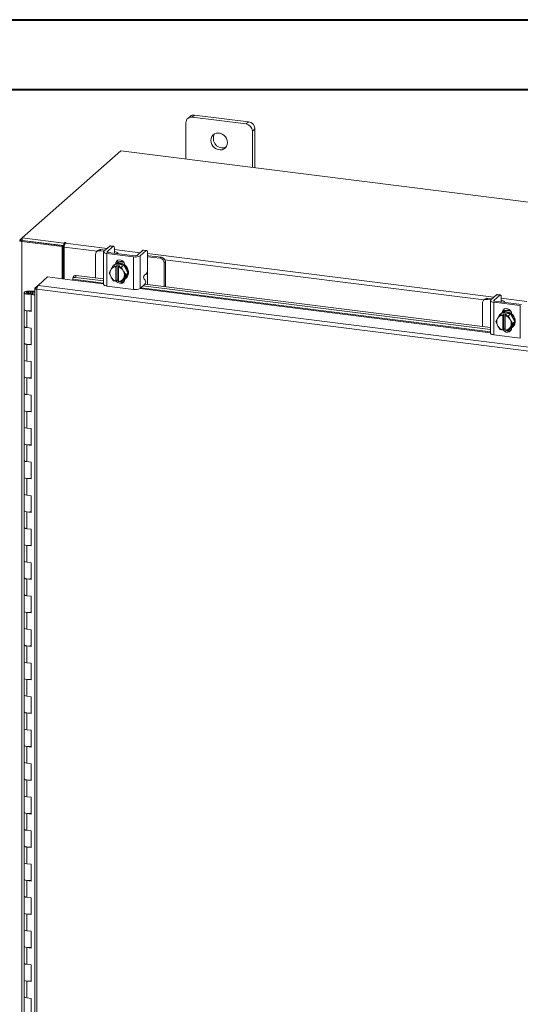
# Model space of a CAD drawing. Units: inches. Extents: x 0 to 23.4, y 0 to 16.5.
# Drawn here: x 16.6 to 19.4, y 11 to 16.5 of the extents above; entities that cross this region are included whole.
import ezdxf

# ---------------------------------------------------------------- set-up
doc = ezdxf.new("R2010")
doc.units = ezdxf.units.IN
doc.header["$MEASUREMENT"] = 0

msp = doc.modelspace()

# ---------------------------------------------------------------- linework, layer by layer
at = {"color": 7, "linetype": 'Continuous', "lineweight": 40}
for p, q in [((0.0031, 16.54389), (23.38893, 16.54389)), ((0.98736, 16.15019), (22.99523, 16.15019))]:
    msp.add_line(p, q, dxfattribs=at)
at = {"color": 7, "linetype": 'Continuous', "lineweight": 15}
for p, q in [((17.49595, 15.96427), (17.49595, 15.75907)), ((17.51965, 16.00002), (17.50636, 15.9883)), ((17.54479, 16.00735), (17.53149, 15.99562)), ((17.83457, 15.95744), (17.53149, 15.99562)), ((17.84786, 15.96916), (17.54479, 16.00735)), ((17.83457, 15.95744), (17.84786, 15.96916)), ((17.88341, 15.92886), (17.87011, 15.91713)), ((17.87011, 15.71193), (17.87011, 15.91713)), ((17.88341, 15.71026), (17.88341, 15.92886)), ((17.13047, 15.80512), (16.57535, 15.31555)), ((22.71501, 15.10153), (17.13047, 15.80512)), ((16.5623, 15.30403), (16.57535, 15.31555)), ((16.57779, 15.30116), (16.5725, 15.2965)), ((16.5725, 9.66782), (16.5725, 15.2965)), ((16.79936, 15.26792), (16.5725, 15.2965)), ((16.57535, 15.31555), (16.80935, 15.28607)), ((16.57535, 15.30146), (16.57535, 15.31555)), ((16.57535, 15.30146), (16.80935, 15.27198)), ((16.80464, 15.27258), (16.57779, 15.30116)), ((16.79936, 15.26792), (16.80464, 15.27258)), ((16.79936, 15.08618), (16.79936, 15.26792)), ((16.80464, 15.08551), (16.80464, 15.27258)), ((16.81291, 15.28921), (16.80935, 15.28607)), ((16.80935, 15.27198), (16.80935, 15.28607)), ((16.80935, 15.27198), (16.81218, 15.27448)), ((16.81105, 15.0847), (16.81105, 15.26399)), ((16.81725, 15.286), (16.81989, 15.28833)), ((17.00138, 15.24534), (16.99466, 15.23942)), ((17.01726, 15.24997), (17.01054, 15.24404)), ((17.03486, 15.24098), (17.01054, 15.24404)), ((17.04158, 15.2469), (17.01726, 15.24997)), ((17.03276, 15.23736), (17.03276, 15.05445)), ((17.06786, 15.27009), (17.03463, 15.24078)), ((17.0524, 15.23854), (17.08564, 15.26785)), ((17.08564, 15.26785), (17.06786, 15.27009)), ((17.08876, 15.26908), (17.07099, 15.27132)), ((17.09447, 15.25207), (17.09447, 15.23133)), ((17.25401, 15.24663), (17.22078, 15.21733)), ((17.23855, 15.21509), (17.27178, 15.2444)), ((17.27178, 15.2444), (17.25401, 15.24663)), ((17.27491, 15.24563), (17.25714, 15.24787)), ((16.98809, 15.22425), (16.98809, 15.09106)), ((17.0515, 15.22832), (17.20117, 15.20946)), ((17.0515, 15.22832), (17.0515, 15.04541)), ((17.20789, 15.21539), (17.05822, 15.23424)), ((17.09315, 15.23016), (17.09323, 15.22983)), ((17.11227, 15.22743), (17.11227, 15.22948)), ((17.20117, 15.02656), (17.20117, 15.20946)), ((17.23855, 15.21509), (17.23855, 15.03218)), ((17.28062, 15.22862), (17.28062, 15.14603)), ((17.28665, 15.21603), (17.28062, 15.2166)), ((17.35103, 15.20115), (17.28062, 15.21002)), ((17.35775, 15.20707), (17.28665, 15.21603)), ((17.35103, 15.20115), (17.35775, 15.20707)), ((17.3802, 15.18161), (17.37348, 15.17569)), ((17.3802, 15.04166), (17.3802, 15.18161)), ((17.06349, 15.11963), (17.07286, 15.13582)), ((17.07499, 15.13927), (17.07286, 15.13582)), ((17.07499, 15.13927), (17.08709, 15.15788)), ((17.08709, 15.15788), (17.09916, 15.16852)), ((17.09921, 15.16854), (17.08714, 15.1579)), ((17.09326, 15.16494), (17.08973, 15.16182)), ((17.14639, 15.16259), (17.09921, 15.16854)), ((17.10235, 15.15404), (17.10247, 15.15471)), ((17.10235, 15.15404), (17.10235, 15.07267)), ((17.10247, 15.15471), (17.10949, 15.1609)), ((17.10677, 15.17272), (17.10677, 15.17467)), ((17.10949, 15.1609), (17.12352, 15.15913)), ((17.10949, 15.0784), (17.10949, 15.1609)), ((17.1165, 15.15294), (17.11638, 15.15227)), ((17.11638, 15.0709), (17.11638, 15.15227)), ((17.12352, 15.15913), (17.1165, 15.15294)), ((17.13433, 15.15195), (17.14639, 15.16259)), ((17.14644, 15.16256), (17.13437, 15.15192)), ((17.13437, 15.15192), (17.14374, 15.13061)), ((17.14587, 15.12662), (17.14374, 15.13061)), ((17.14587, 15.12662), (17.15797, 15.10773)), ((17.17004, 15.11837), (17.14644, 15.16256)), ((17.15262, 15.16212), (17.15262, 15.15099)), ((17.37348, 15.0425), (17.37348, 15.17569)), ((16.66441, 15.04885), (16.71831, 15.09639)), ((16.71831, 15.09639), (16.85862, 15.07871)), ((16.85942, 15.08309), (16.85948, 15.08282)), ((16.86428, 15.09919), (16.85971, 15.08812)), ((16.87923, 15.10477), (16.87466, 15.09369)), ((16.87466, 15.09369), (17.03276, 15.07378)), ((16.87923, 15.10477), (17.03276, 15.08543)), ((17.07286, 15.09832), (17.06349, 15.11963)), ((17.07286, 15.09832), (17.07499, 15.09433)), ((17.08709, 15.07543), (17.07499, 15.09433)), ((17.10235, 15.07267), (17.10247, 15.07221)), ((17.10949, 15.0784), (17.10247, 15.07221)), ((17.11638, 15.07754), (17.10949, 15.0784)), ((17.11492, 15.07508), (17.11638, 15.07489)), ((17.1165, 15.07044), (17.11638, 15.0709)), ((17.14374, 15.08567), (17.13437, 15.06948)), ((17.13437, 15.06948), (17.14644, 15.08012)), ((17.1375, 15.07223), (17.14956, 15.07071)), ((17.14374, 15.08567), (17.14587, 15.08912)), ((17.15797, 15.10773), (17.14587, 15.08912)), ((17.14644, 15.08012), (17.17004, 15.11837)), ((17.15262, 15.08425), (17.15262, 15.08274)), ((17.15587, 15.08682), (17.15941, 15.08994)), ((17.15797, 15.10773), (17.17004, 15.11837)), ((17.26749, 15.07882), (17.26038, 15.0835)), ((17.2625, 15.10648), (17.27178, 15.11467)), ((17.27994, 15.05429), (17.27994, 15.10451)), ((16.61096, 15.01602), (16.6108, 15.01186)), ((16.61096, 15.01602), (16.63595, 15.01592)), ((16.63595, 15.01592), (16.6358, 15.01175)), ((16.63595, 15.01592), (16.64665, 15.01588)), ((16.64665, 15.03234), (16.64665, 9.75023)), ((16.64779, 15.03419), (16.66441, 15.04885)), ((16.64779, 15.03419), (16.65846, 15.03285)), ((21.89268, 14.36736), (16.65799, 15.02687)), ((16.65799, 15.02687), (16.65799, 9.74477)), ((21.89867, 14.3894), (16.66441, 15.04885)), ((17.0515, 15.04541), (17.20117, 15.02656)), ((17.23855, 15.03218), (17.26537, 15.05584)), ((17.25409, 15.04589), (19.20759, 14.79977)), ((17.26563, 15.05609), (19.20759, 14.81142)), ((16.58565, 15.00769), (16.58565, 14.91341)), ((16.6108, 15.01186), (16.6358, 15.01175)), ((16.63342, 15.01113), (16.62204, 15.00941)), ((16.62204, 15.00941), (16.62204, 15.00597)), ((16.62961, 15.00085), (16.62519, 14.99695)), ((16.62519, 14.90267), (16.62519, 14.99695)), ((16.64665, 14.99424), (16.62519, 14.99695)), ((16.64665, 14.9987), (16.62961, 15.00085)), ((16.63565, 15.00009), (16.63565, 15.00769)), ((16.6358, 15.01175), (16.64665, 15.01171)), ((19.17622, 14.97134), (19.1695, 14.96541)), ((19.19209, 14.97596), (19.18538, 14.97004)), ((19.2097, 14.96698), (19.18538, 14.97004)), ((19.21641, 14.9729), (19.19209, 14.97596)), ((19.20759, 14.96336), (19.20759, 14.78045)), ((19.2427, 14.99608), (19.20947, 14.96677)), ((19.22724, 14.96453), (19.26047, 14.99384)), ((19.38272, 14.94138), (19.23306, 14.96024)), ((19.26047, 14.99384), (19.2427, 14.99608)), ((19.2636, 14.99508), (19.24583, 14.99732)), ((19.26931, 14.97807), (19.26931, 14.95733)), ((16.58565, 14.91341), (16.58565, 14.81913)), ((16.60181, 14.90561), (16.60181, 14.81133)), ((16.60181, 14.90561), (16.62519, 14.90267)), ((19.16293, 14.95024), (19.16293, 14.81705)), ((19.22634, 14.95431), (19.37601, 14.93546)), ((19.22634, 14.95431), (19.22634, 14.77141)), ((19.26799, 14.95616), (19.26807, 14.95583)), ((19.2871, 14.95343), (19.2871, 14.95547)), ((19.37601, 14.75255), (19.37601, 14.93546)), ((19.23833, 14.84562), (19.2477, 14.86181)), ((19.24983, 14.86527), (19.2477, 14.86181)), ((19.24983, 14.86527), (19.26193, 14.88387)), ((19.26193, 14.88387), (19.274, 14.89451)), ((19.27405, 14.89454), (19.26198, 14.88389)), ((19.2681, 14.89093), (19.26457, 14.88782)), ((19.32123, 14.88859), (19.27405, 14.89454)), ((19.27719, 14.88004), (19.27731, 14.8807)), ((19.27719, 14.88004), (19.27719, 14.79867)), ((19.27731, 14.8807), (19.28433, 14.8869)), ((19.28161, 14.89871), (19.28161, 14.90066)), ((19.28433, 14.8869), (19.29836, 14.88513)), ((19.28433, 14.8044), (19.28433, 14.8869)), ((19.29134, 14.87894), (19.29122, 14.87827)), ((19.29122, 14.7969), (19.29122, 14.87827)), ((19.29836, 14.88513), (19.29134, 14.87894)), ((19.30917, 14.87795), (19.32123, 14.88859)), ((19.32128, 14.88856), (19.30921, 14.87792)), ((19.30921, 14.87792), (19.31858, 14.85661)), ((19.32071, 14.85262), (19.31858, 14.85661)), ((19.32071, 14.85262), (19.33281, 14.83372)), ((19.34488, 14.84436), (19.32128, 14.88856)), ((19.32746, 14.88812), (19.32746, 14.87698)), ((16.58565, 14.81913), (16.58565, 14.72485)), ((16.62519, 14.80839), (16.60181, 14.81133)), ((16.62519, 14.71411), (16.62519, 14.80839)), ((19.2477, 14.82432), (19.23833, 14.84562)), ((19.2477, 14.82432), (19.24983, 14.82032)), ((19.26193, 14.80143), (19.24983, 14.82032)), ((19.27719, 14.79867), (19.27731, 14.79821)), ((19.28433, 14.8044), (19.27731, 14.79821)), ((19.29122, 14.80353), (19.28433, 14.8044)), ((19.28976, 14.80107), (19.29122, 14.80089)), ((19.29134, 14.79644), (19.29122, 14.7969)), ((19.31858, 14.81166), (19.30921, 14.79547)), ((19.30921, 14.79547), (19.32128, 14.80612)), ((19.31234, 14.79823), (19.3244, 14.79671)), ((19.31858, 14.81166), (19.32071, 14.81512)), ((19.33281, 14.83372), (19.32071, 14.81512)), ((19.32128, 14.80612), (19.34488, 14.84436)), ((19.32746, 14.81024), (19.32746, 14.80873)), ((19.33071, 14.81282), (19.33425, 14.81593)), ((19.33281, 14.83372), (19.34488, 14.84436)), ((19.22634, 14.77141), (19.37601, 14.75255)), ((16.58565, 14.72485), (16.58565, 14.63057)), ((16.60181, 14.71705), (16.60181, 14.62277)), ((16.60181, 14.71705), (16.62519, 14.71411)), ((16.58565, 14.63057), (16.58565, 14.53629)), ((16.62519, 14.61982), (16.60181, 14.62277)), ((16.62519, 14.52554), (16.62519, 14.61982)), ((16.58565, 14.53629), (16.58565, 14.442)), ((16.60181, 14.52849), (16.60181, 14.43421)), ((16.60181, 14.52849), (16.62519, 14.52554)), ((16.58565, 14.442), (16.58565, 14.34772)), ((16.62519, 14.43126), (16.60181, 14.43421)), ((16.62519, 14.33698), (16.62519, 14.43126)), ((16.58565, 14.34772), (16.58565, 14.25344)), ((16.60181, 14.33993), (16.60181, 14.24565)), ((16.60181, 14.33993), (16.62519, 14.33698)), ((16.58565, 14.25344), (16.58565, 14.15916)), ((16.62519, 14.2427), (16.60181, 14.24565)), ((16.62519, 14.14842), (16.62519, 14.2427)), ((16.58565, 14.15916), (16.58565, 14.06488)), ((16.60181, 14.15137), (16.60181, 14.05709)), ((16.60181, 14.15137), (16.62519, 14.14842)), ((16.58565, 14.06488), (16.58565, 13.9706)), ((16.62519, 14.05414), (16.60181, 14.05709)), ((16.62519, 13.95986), (16.62519, 14.05414)), ((16.58565, 13.9706), (16.58565, 13.87632)), ((16.60181, 13.9628), (16.60181, 13.86852)), ((16.60181, 13.9628), (16.62519, 13.95986)), ((16.58565, 13.87632), (16.58565, 13.78204)), ((16.62519, 13.86558), (16.60181, 13.86852)), ((16.62519, 13.7713), (16.62519, 13.86558)), ((16.58565, 13.78204), (16.58565, 13.68776)), ((16.60181, 13.77424), (16.60181, 13.67996)), ((16.60181, 13.77424), (16.62519, 13.7713)), ((16.58565, 13.68776), (16.58565, 13.59348)), ((16.62519, 13.67702), (16.60181, 13.67996)), ((16.62519, 13.58273), (16.62519, 13.67702)), ((16.58565, 13.59348), (16.58565, 13.4992)), ((16.60181, 13.58568), (16.60181, 13.4914)), ((16.60181, 13.58568), (16.62519, 13.58273)), ((16.58565, 13.4992), (16.58565, 13.40491)), ((16.62519, 13.48845), (16.60181, 13.4914)), ((16.62519, 13.39417), (16.62519, 13.48845)), ((16.58565, 13.40491), (16.58565, 13.31063)), ((16.60181, 13.39712), (16.60181, 13.30284)), ((16.60181, 13.39712), (16.62519, 13.39417)), ((16.58565, 13.31063), (16.58565, 13.21635)), ((16.62519, 13.29989), (16.60181, 13.30284)), ((16.62519, 13.20561), (16.62519, 13.29989)), ((16.58565, 13.21635), (16.58565, 13.12207)), ((16.60181, 13.20856), (16.60181, 13.11428)), ((16.60181, 13.20856), (16.62519, 13.20561)), ((16.58565, 13.12207), (16.58565, 13.02779)), ((16.62519, 13.11133), (16.60181, 13.11428)), ((16.62519, 13.01705), (16.62519, 13.11133)), ((16.58565, 13.02779), (16.58565, 12.93351)), ((16.60181, 13.02), (16.60181, 12.92571)), ((16.60181, 13.02), (16.62519, 13.01705)), ((16.58565, 12.93351), (16.58565, 12.83923)), ((16.62519, 12.92277), (16.60181, 12.92571)), ((16.62519, 12.82849), (16.62519, 12.92277)), ((16.58565, 12.83923), (16.58565, 12.74495)), ((16.60181, 12.83143), (16.60181, 12.73715)), ((16.60181, 12.83143), (16.62519, 12.82849)), ((16.58565, 12.74495), (16.58565, 12.65067)), ((16.62519, 12.73421), (16.60181, 12.73715)), ((16.62519, 12.63993), (16.62519, 12.73421)), ((16.58565, 12.65067), (16.58565, 12.55639)), ((16.60181, 12.64287), (16.60181, 12.54859)), ((16.60181, 12.64287), (16.62519, 12.63993)), ((16.58565, 12.55639), (16.58565, 12.46211)), ((16.62519, 12.54564), (16.60181, 12.54859)), ((16.62519, 12.45136), (16.62519, 12.54564)), ((16.58565, 12.46211), (16.58565, 12.36782)), ((16.60181, 12.45431), (16.60181, 12.36003)), ((16.60181, 12.45431), (16.62519, 12.45136)), ((16.58565, 12.36782), (16.58565, 12.27354)), ((16.62519, 12.35708), (16.60181, 12.36003)), ((16.62519, 12.2628), (16.62519, 12.35708)), ((16.58565, 12.27354), (16.58565, 12.17926)), ((16.60181, 12.26575), (16.60181, 12.17147)), ((16.60181, 12.26575), (16.62519, 12.2628)), ((16.58565, 12.17926), (16.58565, 12.08498)), ((16.62519, 12.16852), (16.60181, 12.17147)), ((16.62519, 12.07424), (16.62519, 12.16852)), ((16.58565, 12.08498), (16.58565, 11.9907)), ((16.60181, 12.07719), (16.60181, 11.98291)), ((16.60181, 12.07719), (16.62519, 12.07424)), ((16.58565, 11.9907), (16.58565, 11.89642)), ((16.62519, 11.97996), (16.60181, 11.98291)), ((16.62519, 11.88568), (16.62519, 11.97996)), ((16.58565, 11.89642), (16.58565, 11.80214)), ((16.60181, 11.88862), (16.60181, 11.79434)), ((16.60181, 11.88862), (16.62519, 11.88568)), ((16.58565, 11.80214), (16.58565, 11.70786)), ((16.62519, 11.7914), (16.60181, 11.79434)), ((16.62519, 11.69712), (16.62519, 11.7914)), ((16.58565, 11.70786), (16.58565, 11.61358)), ((16.60181, 11.70006), (16.60181, 11.60578)), ((16.60181, 11.70006), (16.62519, 11.69712)), ((16.58565, 11.61358), (16.58565, 11.5193)), ((16.62519, 11.60284), (16.60181, 11.60578)), ((16.62519, 11.50855), (16.62519, 11.60284)), ((16.58565, 11.5193), (16.58565, 11.42502)), ((16.60181, 11.5115), (16.60181, 11.41722)), ((16.60181, 11.5115), (16.62519, 11.50855)), ((16.58565, 11.42502), (16.58565, 11.33073)), ((16.62519, 11.41427), (16.60181, 11.41722)), ((16.62519, 11.31999), (16.62519, 11.41427)), ((16.58565, 11.33073), (16.58565, 11.23645)), ((16.60181, 11.32294), (16.60181, 11.22866)), ((16.60181, 11.32294), (16.62519, 11.31999)), ((16.58565, 11.23645), (16.58565, 11.14217)), ((16.62519, 11.22571), (16.60181, 11.22866)), ((16.62519, 11.13143), (16.62519, 11.22571)), ((16.58565, 11.14217), (16.58565, 11.04789)), ((16.60181, 11.13438), (16.60181, 11.0401)), ((16.60181, 11.13438), (16.62519, 11.13143)), ((16.58565, 11.04789), (16.58565, 10.95361)), ((16.62519, 11.03715), (16.60181, 11.0401)), ((16.62519, 10.94287), (16.62519, 11.03715))]:
    msp.add_line(p, q, dxfattribs=at)
at = {"color": 8, "linetype": 'Continuous', "lineweight": 15}
for p, q in [((16.57535, 15.30239), (16.5623, 15.30403)), ((16.9961, 15.24068), (16.81105, 15.26399)), ((16.81291, 15.27742), (16.81291, 15.28921)), ((16.81725, 15.286), (17.05232, 15.25638)), ((17.0524, 15.23854), (17.0524, 15.23618)), ((17.09447, 15.25107), (17.23847, 15.23293)), ((17.28062, 15.22762), (19.22716, 14.98238)), ((19.17093, 14.96668), (17.37754, 15.19262)), ((17.10273, 15.17111), (17.10677, 15.17467)), ((17.27994, 15.13633), (17.27994, 15.10451)), ((16.85862, 15.07871), (17.03276, 15.05677)), ((17.03276, 15.06125), (16.85942, 15.08309)), ((17.237, 15.03104), (19.20759, 14.78277)), ((19.20759, 14.78725), (17.24167, 15.03493)), ((16.6108, 15.01186), (16.6108, 15.00352)), ((19.22724, 14.96453), (19.22724, 14.96218)), ((19.26931, 14.97707), (19.41331, 14.95893)), ((19.27757, 14.8971), (19.28161, 14.90066))]:
    msp.add_line(p, q, dxfattribs=at)
at = {"color": 7, "linetype": 'Continuous', "lineweight": 15, "flags": 128}
for points in [[(17.7298, 15.85279), (17.72844, 15.86424), (17.72444, 15.87537), (17.71804, 15.88553), (17.7096, 15.89413), (17.69962, 15.90067), (17.68867, 15.90477), (17.67739, 15.90619), (17.66644, 15.90485), (17.65646, 15.90082), (17.64802, 15.89435), (17.64162, 15.8858), (17.63762, 15.87568), (17.63626, 15.86457), (17.63762, 15.85312), (17.64162, 15.84199), (17.64802, 15.83183), (17.65646, 15.82323), (17.66644, 15.81669), (17.67739, 15.81259), (17.68867, 15.81117), (17.69962, 15.81251), (17.7096, 15.81654), (17.71804, 15.82301), (17.72444, 15.83155), (17.72844, 15.84168), (17.7298, 15.85279)], [(16.5623, 15.30403), (16.5614, 15.30293), (16.56117, 15.30178), (16.56162, 15.30065), (16.56272, 15.29956), (16.56443, 15.29857), (16.5667, 15.29771), (16.56942, 15.29701), (16.5725, 15.2965)], [(16.81989, 15.28833), (16.82013, 15.28881), (16.81981, 15.28928), (16.81896, 15.28968), (16.81772, 15.28993), (16.81628, 15.29001), (16.81486, 15.2899), (16.81368, 15.28962), (16.81291, 15.28921)], [(17.03463, 15.24078), (17.03315, 15.23895), (17.03277, 15.23706), (17.0335, 15.23518), (17.03532, 15.23338), (17.03816, 15.23174), (17.0419, 15.23031), (17.04641, 15.22916), (17.0515, 15.22832)], [(17.05822, 15.23424), (17.05646, 15.23453), (17.05491, 15.23493), (17.05362, 15.23542), (17.05264, 15.23599), (17.05201, 15.23661), (17.05176, 15.23726), (17.05189, 15.23791), (17.0524, 15.23854)], [(17.06786, 15.27009), (17.06959, 15.27116), (17.07099, 15.27132)], [(17.09447, 15.25207), (17.0943, 15.25652), (17.0938, 15.2605), (17.09298, 15.26385), (17.09189, 15.26646), (17.09055, 15.26821), (17.08902, 15.26904), (17.08736, 15.26892), (17.08564, 15.26785)], [(17.11178, 15.22749), (17.11225, 15.22986), (17.11131, 15.23226), (17.10899, 15.23455), (17.10537, 15.23665), (17.1006, 15.23847), (17.09485, 15.23994), (17.09447, 15.24002)], [(17.25401, 15.24663), (17.25573, 15.2477), (17.25714, 15.24787)], [(17.28062, 15.22862), (17.28045, 15.23307), (17.27995, 15.23705), (17.27913, 15.2404), (17.27803, 15.243), (17.27669, 15.24475), (17.27517, 15.24558), (17.27351, 15.24546), (17.27178, 15.2444)], [(17.10007, 15.16975), (17.10164, 15.17761), (17.1062, 15.185), (17.11319, 15.19003), (17.12177, 15.1921), (17.1309, 15.19095), (17.13948, 15.18672), (17.14647, 15.17992), (17.15104, 15.17138), (17.15262, 15.16212)], [(17.10677, 15.17467), (17.10835, 15.18353), (17.11141, 15.18912)], [(17.09326, 15.16494), (17.09532, 15.16663), (17.1046, 15.17192), (17.11514, 15.17462), (17.12634, 15.17458), (17.13753, 15.1718), (17.14807, 15.16644), (17.15735, 15.15881), (17.16483, 15.14937), (17.17007, 15.13864), (17.17277, 15.12727), (17.17277, 15.11591), (17.17007, 15.10521), (17.16483, 15.09581), (17.15941, 15.08994)], [(17.09933, 15.16805), (17.10106, 15.1688), (17.11161, 15.1715), (17.1228, 15.17146), (17.13399, 15.16868), (17.14454, 15.16332), (17.15382, 15.1557), (17.16129, 15.14625), (17.16653, 15.13553), (17.16923, 15.12415), (17.16923, 15.11279), (17.16653, 15.10209), (17.16129, 15.09269), (17.15382, 15.08513), (17.14691, 15.08089)], [(16.87466, 15.09369), (16.87112, 15.0939), (16.86784, 15.0936), (16.86496, 15.09281), (16.86257, 15.09156), (16.86076, 15.0899), (16.85961, 15.08788), (16.85916, 15.08558), (16.85942, 15.08309)], [(17.15262, 15.08274), (17.15104, 15.07387), (17.14647, 15.06648), (17.13948, 15.06145), (17.1309, 15.05938), (17.12177, 15.06053), (17.11319, 15.06476), (17.1062, 15.07156), (17.10452, 15.07402)], [(17.11638, 15.07359), (17.11292, 15.07748), (17.11252, 15.07802)], [(16.58565, 15.00779), (16.58619, 15.00942), (16.58767, 15.01097), (16.59003, 15.0124), (16.59319, 15.01365), (16.59702, 15.01467), (16.60137, 15.01543), (16.60607, 15.01588), (16.61096, 15.01602)], [(17.0515, 15.04541), (17.04641, 15.04625), (17.0419, 15.04741), (17.03816, 15.04884), (17.03532, 15.05048), (17.0335, 15.05227), (17.03277, 15.05415), (17.03276, 15.05445)], [(16.61034, 14.99936), (16.60547, 14.99954), (16.6008, 15.00003), (16.5965, 15.00082), (16.59275, 15.00187), (16.58969, 15.00315), (16.58743, 15.0046), (16.58607, 15.00616), (16.58565, 15.00779)], [(16.62204, 15.00941), (16.62314, 15.00781), (16.62231, 15.00619), (16.61968, 15.00481), (16.61564, 15.00387), (16.61084, 15.00352), (16.606, 15.00382), (16.60188, 15.00472), (16.59912, 15.00608), (16.59815, 15.00768), (16.59911, 15.00929), (16.60186, 15.01065), (16.60597, 15.01155), (16.6108, 15.01186)], [(16.63565, 15.00759), (16.63511, 15.00596), (16.63363, 15.00441), (16.63126, 15.00298), (16.62811, 15.00173), (16.62428, 15.0007), (16.61993, 14.99995), (16.61522, 14.9995), (16.61034, 14.99936)], [(19.20947, 14.96677), (19.20799, 14.96494), (19.20761, 14.96305), (19.20834, 14.96117), (19.21016, 14.95938), (19.213, 14.95774), (19.21674, 14.95631), (19.22125, 14.95515), (19.22634, 14.95431)], [(19.23306, 14.96024), (19.2313, 14.96053), (19.22975, 14.96093), (19.22846, 14.96142), (19.22748, 14.96198), (19.22685, 14.9626), (19.2266, 14.96325), (19.22673, 14.9639), (19.22724, 14.96453)], [(19.2427, 14.99608), (19.24443, 14.99715), (19.24583, 14.99732)], [(19.26931, 14.97807), (19.26914, 14.98252), (19.26864, 14.9865), (19.26782, 14.98985), (19.26672, 14.99245), (19.26538, 14.9942), (19.26386, 14.99503), (19.2622, 14.99491), (19.26047, 14.99384)], [(19.28662, 14.95349), (19.28709, 14.95586), (19.28615, 14.95826), (19.28383, 14.96055), (19.28021, 14.96264), (19.27543, 14.96446), (19.26969, 14.96594), (19.26931, 14.96601)], [(16.58565, 14.91341), (16.58599, 14.91203), (16.58888, 14.90931), (16.59437, 14.90708), (16.60181, 14.90561)], [(16.62519, 14.90663), (16.61754, 14.9054), (16.60905, 14.90509), (16.60074, 14.90576), (16.59359, 14.90732), (16.58844, 14.90958), (16.58587, 14.9123), (16.58565, 14.91341)], [(19.27491, 14.89575), (19.27647, 14.9036), (19.28104, 14.91099), (19.28803, 14.91603), (19.29661, 14.91809), (19.30574, 14.91694), (19.31432, 14.91272), (19.32131, 14.90592), (19.32587, 14.89738), (19.32746, 14.88812)], [(19.28161, 14.90066), (19.28319, 14.90953), (19.28625, 14.91512)], [(19.2681, 14.89093), (19.27016, 14.89263), (19.27944, 14.89791), (19.28998, 14.90061), (19.30117, 14.90057), (19.31237, 14.89779), (19.32291, 14.89244), (19.33219, 14.88481), (19.33967, 14.87536), (19.34491, 14.86464), (19.3476, 14.85327), (19.3476, 14.8419), (19.34491, 14.83121), (19.33967, 14.8218), (19.33425, 14.81593)], [(19.27417, 14.89405), (19.2759, 14.89479), (19.28645, 14.8975), (19.29764, 14.89746), (19.30883, 14.89468), (19.31937, 14.88932), (19.32865, 14.88169), (19.33613, 14.87224), (19.34137, 14.86152), (19.34407, 14.85015), (19.34407, 14.83878), (19.34137, 14.82809), (19.33613, 14.81869), (19.32865, 14.81112), (19.32175, 14.80689)], [(16.60181, 14.81133), (16.59437, 14.8128), (16.58888, 14.81503), (16.58599, 14.81775), (16.58565, 14.81913)], [(16.58565, 14.81913), (16.58587, 14.81802), (16.58844, 14.8153), (16.59359, 14.81303), (16.60074, 14.81148), (16.60181, 14.81133)], [(19.32746, 14.80873), (19.32587, 14.79987), (19.32131, 14.79248), (19.31432, 14.78744), (19.30574, 14.78538), (19.29661, 14.78653), (19.28803, 14.79076), (19.28104, 14.79755), (19.27936, 14.80002)], [(19.29122, 14.79959), (19.28776, 14.80348), (19.28736, 14.80402)], [(19.22634, 14.77141), (19.22125, 14.77225), (19.21674, 14.7734), (19.213, 14.77483), (19.21016, 14.77647), (19.20834, 14.77827), (19.20761, 14.78015), (19.20759, 14.78045)], [(16.58565, 14.72485), (16.58599, 14.72347), (16.58888, 14.72075), (16.59437, 14.71852), (16.60181, 14.71705)], [(16.62519, 14.71807), (16.61754, 14.71684), (16.60905, 14.71653), (16.60074, 14.7172), (16.59359, 14.71875), (16.58844, 14.72102), (16.58587, 14.72374), (16.58565, 14.72485)], [(16.60181, 14.62277), (16.59437, 14.62424), (16.58888, 14.62647), (16.58599, 14.62918), (16.58565, 14.63057)], [(16.58565, 14.63057), (16.58587, 14.62946), (16.58844, 14.62674), (16.59359, 14.62447), (16.60074, 14.62291), (16.60181, 14.62277)], [(16.58565, 14.53629), (16.58599, 14.5349), (16.58888, 14.53219), (16.59437, 14.52996), (16.60181, 14.52849)], [(16.62519, 14.52951), (16.61754, 14.52827), (16.60905, 14.52797), (16.60074, 14.52863), (16.59359, 14.53019), (16.58844, 14.53246), (16.58587, 14.53518), (16.58565, 14.53629)], [(16.60181, 14.43421), (16.59437, 14.43568), (16.58888, 14.43791), (16.58599, 14.44062), (16.58565, 14.442)], [(16.58565, 14.442), (16.58587, 14.4409), (16.58844, 14.43818), (16.59359, 14.43591), (16.60074, 14.43435), (16.60181, 14.43421)], [(16.58565, 14.34772), (16.58599, 14.34634), (16.58888, 14.34362), (16.59437, 14.3414), (16.60181, 14.33993)], [(16.62519, 14.34095), (16.61754, 14.33971), (16.60905, 14.33941), (16.60074, 14.34007), (16.59359, 14.34163), (16.58844, 14.3439), (16.58587, 14.34661), (16.58565, 14.34772)], [(16.60181, 14.24565), (16.59437, 14.24712), (16.58888, 14.24934), (16.58599, 14.25206), (16.58565, 14.25344)], [(16.58565, 14.25344), (16.58587, 14.25233), (16.58844, 14.24962), (16.59359, 14.24735), (16.60074, 14.24579), (16.60181, 14.24565)], [(16.58565, 14.15916), (16.58599, 14.15778), (16.58888, 14.15506), (16.59437, 14.15284), (16.60181, 14.15137)], [(16.62519, 14.15238), (16.61754, 14.15115), (16.60905, 14.15085), (16.60074, 14.15151), (16.59359, 14.15307), (16.58844, 14.15534), (16.58587, 14.15805), (16.58565, 14.15916)], [(16.60181, 14.05709), (16.59437, 14.05856), (16.58888, 14.06078), (16.58599, 14.0635), (16.58565, 14.06488)], [(16.58565, 14.06488), (16.58587, 14.06377), (16.58844, 14.06106), (16.59359, 14.05879), (16.60074, 14.05723), (16.60181, 14.05709)], [(16.58565, 13.9706), (16.58599, 13.96922), (16.58888, 13.9665), (16.59437, 13.96427), (16.60181, 13.9628)], [(16.62519, 13.96382), (16.61754, 13.96259), (16.60905, 13.96228), (16.60074, 13.96295), (16.59359, 13.96451), (16.58844, 13.96678), (16.58587, 13.96949), (16.58565, 13.9706)], [(16.60181, 13.86852), (16.59437, 13.86999), (16.58888, 13.87222), (16.58599, 13.87494), (16.58565, 13.87632)], [(16.58565, 13.87632), (16.58587, 13.87521), (16.58844, 13.87249), (16.59359, 13.87023), (16.60074, 13.86867), (16.60181, 13.86852)], [(16.58565, 13.78204), (16.58599, 13.78066), (16.58888, 13.77794), (16.59437, 13.77571), (16.60181, 13.77424)], [(16.62519, 13.77526), (16.61754, 13.77403), (16.60905, 13.77372), (16.60074, 13.77439), (16.59359, 13.77594), (16.58844, 13.77821), (16.58587, 13.78093), (16.58565, 13.78204)], [(16.60181, 13.67996), (16.59437, 13.68143), (16.58888, 13.68366), (16.58599, 13.68638), (16.58565, 13.68776)], [(16.58565, 13.68776), (16.58587, 13.68665), (16.58844, 13.68393), (16.59359, 13.68166), (16.60074, 13.68011), (16.60181, 13.67996)], [(16.58565, 13.59348), (16.58599, 13.59209), (16.58888, 13.58938), (16.59437, 13.58715), (16.60181, 13.58568)], [(16.62519, 13.5867), (16.61754, 13.58547), (16.60905, 13.58516), (16.60074, 13.58582), (16.59359, 13.58738), (16.58844, 13.58965), (16.58587, 13.59237), (16.58565, 13.59348)], [(16.60181, 13.4914), (16.59437, 13.49287), (16.58888, 13.4951), (16.58599, 13.49781), (16.58565, 13.4992)], [(16.58565, 13.4992), (16.58587, 13.49809), (16.58844, 13.49537), (16.59359, 13.4931), (16.60074, 13.49154), (16.60181, 13.4914)], [(16.58565, 13.40491), (16.58599, 13.40353), (16.58888, 13.40082), (16.59437, 13.39859), (16.60181, 13.39712)], [(16.62519, 13.39814), (16.61754, 13.3969), (16.60905, 13.3966), (16.60074, 13.39726), (16.59359, 13.39882), (16.58844, 13.40109), (16.58587, 13.40381), (16.58565, 13.40491)], [(16.60181, 13.30284), (16.59437, 13.30431), (16.58888, 13.30653), (16.58599, 13.30925), (16.58565, 13.31063)], [(16.58565, 13.31063), (16.58587, 13.30952), (16.58844, 13.30681), (16.59359, 13.30454), (16.60074, 13.30298), (16.60181, 13.30284)], [(16.58565, 13.21635), (16.58599, 13.21497), (16.58888, 13.21225), (16.59437, 13.21003), (16.60181, 13.20856)], [(16.62519, 13.20958), (16.61754, 13.20834), (16.60905, 13.20804), (16.60074, 13.2087), (16.59359, 13.21026), (16.58844, 13.21253), (16.58587, 13.21524), (16.58565, 13.21635)], [(16.60181, 13.11428), (16.59437, 13.11575), (16.58888, 13.11797), (16.58599, 13.12069), (16.58565, 13.12207)], [(16.58565, 13.12207), (16.58587, 13.12096), (16.58844, 13.11825), (16.59359, 13.11598), (16.60074, 13.11442), (16.60181, 13.11428)], [(16.58565, 13.02779), (16.58599, 13.02641), (16.58888, 13.02369), (16.59437, 13.02147), (16.60181, 13.02)], [(16.62519, 13.02101), (16.61754, 13.01978), (16.60905, 13.01947), (16.60074, 13.02014), (16.59359, 13.0217), (16.58844, 13.02397), (16.58587, 13.02668), (16.58565, 13.02779)], [(16.60181, 12.92571), (16.59437, 12.92718), (16.58888, 12.92941), (16.58599, 12.93213), (16.58565, 12.93351)], [(16.58565, 12.93351), (16.58587, 12.9324), (16.58844, 12.92969), (16.59359, 12.92742), (16.60074, 12.92586), (16.60181, 12.92571)], [(16.58565, 12.83923), (16.58599, 12.83785), (16.58888, 12.83513), (16.59437, 12.8329), (16.60181, 12.83143)], [(16.62519, 12.83245), (16.61754, 12.83122), (16.60905, 12.83091), (16.60074, 12.83158), (16.59359, 12.83314), (16.58844, 12.8354), (16.58587, 12.83812), (16.58565, 12.83923)], [(16.60181, 12.73715), (16.59437, 12.73862), (16.58888, 12.74085), (16.58599, 12.74357), (16.58565, 12.74495)], [(16.58565, 12.74495), (16.58587, 12.74384), (16.58844, 12.74112), (16.59359, 12.73885), (16.60074, 12.7373), (16.60181, 12.73715)], [(16.58565, 12.65067), (16.58599, 12.64929), (16.58888, 12.64657), (16.59437, 12.64434), (16.60181, 12.64287)], [(16.62519, 12.64389), (16.61754, 12.64266), (16.60905, 12.64235), (16.60074, 12.64302), (16.59359, 12.64457), (16.58844, 12.64684), (16.58587, 12.64956), (16.58565, 12.65067)], [(16.60181, 12.54859), (16.59437, 12.55006), (16.58888, 12.55229), (16.58599, 12.555), (16.58565, 12.55639)], [(16.58565, 12.55639), (16.58587, 12.55528), (16.58844, 12.55256), (16.59359, 12.55029), (16.60074, 12.54873), (16.60181, 12.54859)], [(16.58565, 12.46211), (16.58599, 12.46072), (16.58888, 12.45801), (16.59437, 12.45578), (16.60181, 12.45431)], [(16.62519, 12.45533), (16.61754, 12.45409), (16.60905, 12.45379), (16.60074, 12.45445), (16.59359, 12.45601), (16.58844, 12.45828), (16.58587, 12.461), (16.58565, 12.46211)], [(16.60181, 12.36003), (16.59437, 12.3615), (16.58888, 12.36373), (16.58599, 12.36644), (16.58565, 12.36782)], [(16.58565, 12.36782), (16.58587, 12.36672), (16.58844, 12.364), (16.59359, 12.36173), (16.60074, 12.36017), (16.60181, 12.36003)], [(16.58565, 12.27354), (16.58599, 12.27216), (16.58888, 12.26944), (16.59437, 12.26722), (16.60181, 12.26575)], [(16.62519, 12.26677), (16.61754, 12.26553), (16.60905, 12.26523), (16.60074, 12.26589), (16.59359, 12.26745), (16.58844, 12.26972), (16.58587, 12.27243), (16.58565, 12.27354)], [(16.60181, 12.17147), (16.59437, 12.17294), (16.58888, 12.17516), (16.58599, 12.17788), (16.58565, 12.17926)], [(16.58565, 12.17926), (16.58587, 12.17815), (16.58844, 12.17544), (16.59359, 12.17317), (16.60074, 12.17161), (16.60181, 12.17147)], [(16.58565, 12.08498), (16.58599, 12.0836), (16.58888, 12.08088), (16.59437, 12.07866), (16.60181, 12.07719)], [(16.62519, 12.0782), (16.61754, 12.07697), (16.60905, 12.07667), (16.60074, 12.07733), (16.59359, 12.07889), (16.58844, 12.08116), (16.58587, 12.08387), (16.58565, 12.08498)], [(16.60181, 11.98291), (16.59437, 11.98438), (16.58888, 11.9866), (16.58599, 11.98932), (16.58565, 11.9907)], [(16.58565, 11.9907), (16.58587, 11.98959), (16.58844, 11.98688), (16.59359, 11.98461), (16.60074, 11.98305), (16.60181, 11.98291)], [(16.58565, 11.89642), (16.58599, 11.89504), (16.58888, 11.89232), (16.59437, 11.89009), (16.60181, 11.88862)], [(16.62519, 11.88964), (16.61754, 11.88841), (16.60905, 11.8881), (16.60074, 11.88877), (16.59359, 11.89033), (16.58844, 11.8926), (16.58587, 11.89531), (16.58565, 11.89642)], [(16.60181, 11.79434), (16.59437, 11.79581), (16.58888, 11.79804), (16.58599, 11.80076), (16.58565, 11.80214)], [(16.58565, 11.80214), (16.58587, 11.80103), (16.58844, 11.79831), (16.59359, 11.79605), (16.60074, 11.79449), (16.60181, 11.79434)], [(16.58565, 11.70786), (16.58599, 11.70648), (16.58888, 11.70376), (16.59437, 11.70153), (16.60181, 11.70006)], [(16.62519, 11.70108), (16.61754, 11.69985), (16.60905, 11.69954), (16.60074, 11.70021), (16.59359, 11.70176), (16.58844, 11.70403), (16.58587, 11.70675), (16.58565, 11.70786)], [(16.60181, 11.60578), (16.59437, 11.60725), (16.58888, 11.60948), (16.58599, 11.6122), (16.58565, 11.61358)], [(16.58565, 11.61358), (16.58587, 11.61247), (16.58844, 11.60975), (16.59359, 11.60748), (16.60074, 11.60593), (16.60181, 11.60578)], [(16.58565, 11.5193), (16.58599, 11.51791), (16.58888, 11.5152), (16.59437, 11.51297), (16.60181, 11.5115)], [(16.62519, 11.51252), (16.61754, 11.51129), (16.60905, 11.51098), (16.60074, 11.51164), (16.59359, 11.5132), (16.58844, 11.51547), (16.58587, 11.51819), (16.58565, 11.5193)], [(16.60181, 11.41722), (16.59437, 11.41869), (16.58888, 11.42092), (16.58599, 11.42363), (16.58565, 11.42502)], [(16.58565, 11.42502), (16.58587, 11.42391), (16.58844, 11.42119), (16.59359, 11.41892), (16.60074, 11.41736), (16.60181, 11.41722)], [(16.58565, 11.33073), (16.58599, 11.32935), (16.58888, 11.32664), (16.59437, 11.32441), (16.60181, 11.32294)], [(16.62519, 11.32396), (16.61754, 11.32272), (16.60905, 11.32242), (16.60074, 11.32308), (16.59359, 11.32464), (16.58844, 11.32691), (16.58587, 11.32963), (16.58565, 11.33073)], [(16.60181, 11.22866), (16.59437, 11.23013), (16.58888, 11.23235), (16.58599, 11.23507), (16.58565, 11.23645)], [(16.58565, 11.23645), (16.58587, 11.23534), (16.58844, 11.23263), (16.59359, 11.23036), (16.60074, 11.2288), (16.60181, 11.22866)], [(16.58565, 11.14217), (16.58599, 11.14079), (16.58888, 11.13807), (16.59437, 11.13585), (16.60181, 11.13438)], [(16.62519, 11.1354), (16.61754, 11.13416), (16.60905, 11.13386), (16.60074, 11.13452), (16.59359, 11.13608), (16.58844, 11.13835), (16.58587, 11.14106), (16.58565, 11.14217)], [(16.60181, 11.0401), (16.59437, 11.04157), (16.58888, 11.04379), (16.58599, 11.04651), (16.58565, 11.04789)], [(16.58565, 11.04789), (16.58587, 11.04678), (16.58844, 11.04407), (16.59359, 11.0418), (16.60074, 11.04024), (16.60181, 11.0401)]]:
    msp.add_lwpolyline(points, dxfattribs=at)
at = {"color": 7, "linetype": 'Continuous', "lineweight": 15}
for centre, radius, start, end in [((17.52687, 15.96504), 0.03093, 81.39863, 181.42061), ((17.54029, 15.97599), 0.03168, 81.84159, 130.66121), ((17.82862, 15.91637), 0.0415, 1.05871, 81.76054), ((17.84191, 15.92809), 0.0415, 1.05871, 81.76054), ((17.7012, 15.8747), 0.05133, 148.82328, 293.99597), ((16.84552, 15.26616), 0.03453, 144.93094, 183.59311), ((17.00762, 15.22473), 0.01953, 81.39863, 181.42061), ((17.01442, 15.23017), 0.02001, 81.84159, 130.66121), ((17.12789, 15.13511), 0.04573, 62.17795, 117.48666), ((17.13118, 15.14049), 0.04355, 71.59269, 123.98429), ((17.21184, 15.26555), 0.0571, 259.22613, 297.8883), ((17.21157, 15.23473), 0.01969, 259.22613, 297.8883), ((17.34727, 15.17521), 0.02621, 1.05871, 81.76054), ((17.35399, 15.18113), 0.02621, 1.05871, 81.76054), ((17.10994, 15.11707), 0.04155, 153.18146, 206.81854), ((17.10361, 15.11898), 0.03508, 92.0543, 144.65914), ((17.11574, 15.1323), 0.03934, 117.16554, 158.75207), ((17.10388, 15.12112), 0.04041, 114.46978, 114.54122), ((17.11595, 15.13176), 0.04041, 114.46978, 114.54122), ((17.10197, 15.10596), 0.04851, 30.55106, 72.71172), ((17.102, 15.10624), 0.05599, 54.67969, 54.73717), ((17.10879, 15.10787), 0.04155, 333.18146, 26.81854), ((17.11407, 15.11688), 0.05599, 54.67969, 54.73717), ((17.2315, 15.14295), 0.04922, 324.93094, 3.59311), ((16.854, 15.08182), 0.00557, 326.10604, 10.38221), ((16.87556, 15.09178), 0.0135, 74.23127, 146.68988), ((17.11676, 15.11898), 0.04851, 210.55106, 252.71172), ((17.11946, 15.12112), 0.05599, 234.67969, 234.73717), ((17.11512, 15.10596), 0.03508, 272.0543, 324.65914), ((17.13584, 15.09104), 0.0258, 234.83803, 298.0606), ((17.27998, 15.09328), 0.0219, 142.93327, 206.51963), ((17.24789, 15.06904), 0.0219, 322.93327, 26.51963), ((17.11759, 15.10624), 0.04041, 294.46978, 294.54122), ((17.21184, 15.08265), 0.0571, 259.22613, 297.8883), ((16.63119, 15.00725), 0.00447, 4.27257, 59.98086), ((19.18245, 14.95073), 0.01953, 81.39863, 181.42061), ((19.18925, 14.95616), 0.02001, 81.84159, 130.66121), ((19.30273, 14.8611), 0.04573, 62.17795, 117.48666), ((19.30602, 14.86649), 0.04355, 71.59269, 123.98429), ((19.28478, 14.84307), 0.04155, 153.18146, 206.81854), ((19.27845, 14.84498), 0.03508, 92.0543, 144.65914), ((19.29057, 14.8583), 0.03934, 117.16554, 158.75207), ((19.27872, 14.84711), 0.04041, 114.46978, 114.54122), ((19.29078, 14.85775), 0.04041, 114.46978, 114.54122), ((19.2768, 14.83195), 0.04851, 30.55106, 72.71172), ((19.27684, 14.83223), 0.05599, 54.67969, 54.73717), ((19.28362, 14.83387), 0.04155, 333.18146, 26.81854), ((19.28891, 14.84288), 0.05599, 54.67969, 54.73717), ((19.2916, 14.84498), 0.04851, 210.55106, 252.71172), ((19.2943, 14.84711), 0.05599, 234.67969, 234.73717), ((19.28996, 14.83195), 0.03508, 272.0543, 324.65914), ((19.31068, 14.81704), 0.0258, 234.83803, 298.0606), ((19.29243, 14.83223), 0.04041, 294.46978, 294.54122)]:
    msp.add_arc(centre, radius, start, end, dxfattribs=at)
for points, knots in [([(17.08714, 15.1579), (17.08957, 15.15731), (17.09446, 15.15613), (17.09979, 15.15518), (17.10247, 15.15471)], [0, 0, 0, 0, 0.4980624, 1, 1, 1, 1]), ([(17.1165, 15.15294), (17.11942, 15.15271), (17.1253, 15.15224), (17.13131, 15.15205), (17.13433, 15.15195)], [0, 0, 0, 0, 0.4977119, 1, 1, 1, 1]), ([(17.10247, 15.07221), (17.09982, 15.07268), (17.09449, 15.07363), (17.0896, 15.07481), (17.08714, 15.0754)], [0, 0, 0, 0, 0.4977119, 1, 1, 1, 1]), ([(17.13433, 15.06946), (17.13133, 15.06955), (17.12532, 15.06974), (17.11945, 15.07021), (17.1165, 15.07044)], [0, 0, 0, 0, 0.4980624, 1, 1, 1, 1]), ([(17.27994, 15.10451), (17.27982, 15.10579), (17.27957, 15.10837), (17.27761, 15.11189), (17.27503, 15.11438), (17.273, 15.11502), (17.27221, 15.11527)], [0, 0, 0, 0, 0.2775203, 0.5551746, 0.8275079, 1, 1, 1, 1]), ([(19.26198, 14.88389), (19.26441, 14.88331), (19.2693, 14.88212), (19.27463, 14.88118), (19.27731, 14.8807)], [0, 0, 0, 0, 0.4980624, 1, 1, 1, 1]), ([(19.29134, 14.87894), (19.29426, 14.8787), (19.30014, 14.87824), (19.30615, 14.87804), (19.30917, 14.87795)], [0, 0, 0, 0, 0.4977119, 1, 1, 1, 1]), ([(19.27731, 14.79821), (19.27466, 14.79868), (19.26932, 14.79962), (19.26443, 14.8008), (19.26198, 14.8014)], [0, 0, 0, 0, 0.4977119, 1, 1, 1, 1]), ([(19.30917, 14.79545), (19.30617, 14.79555), (19.30016, 14.79574), (19.29429, 14.79621), (19.29134, 14.79644)], [0, 0, 0, 0, 0.4980624, 1, 1, 1, 1])]:
    msp.add_open_spline(points, degree=3, knots=knots, dxfattribs=at)
for points in [[(16.64779, 15.03419), (16.64722, 15.03346), (16.64609, 15.032), (16.64783, 15.02977), (16.65182, 15.02788), (16.65593, 15.02721), (16.65799, 15.02687)], [(16.65799, 15.02687), (16.6581, 15.02912), (16.65832, 15.03361), (16.65981, 15.04034), (16.66192, 15.04596), (16.66358, 15.04789), (16.66441, 15.04885)]]:
    msp.add_open_spline(points, degree=3, dxfattribs=at)

doc.saveas('drawing.dxf')
